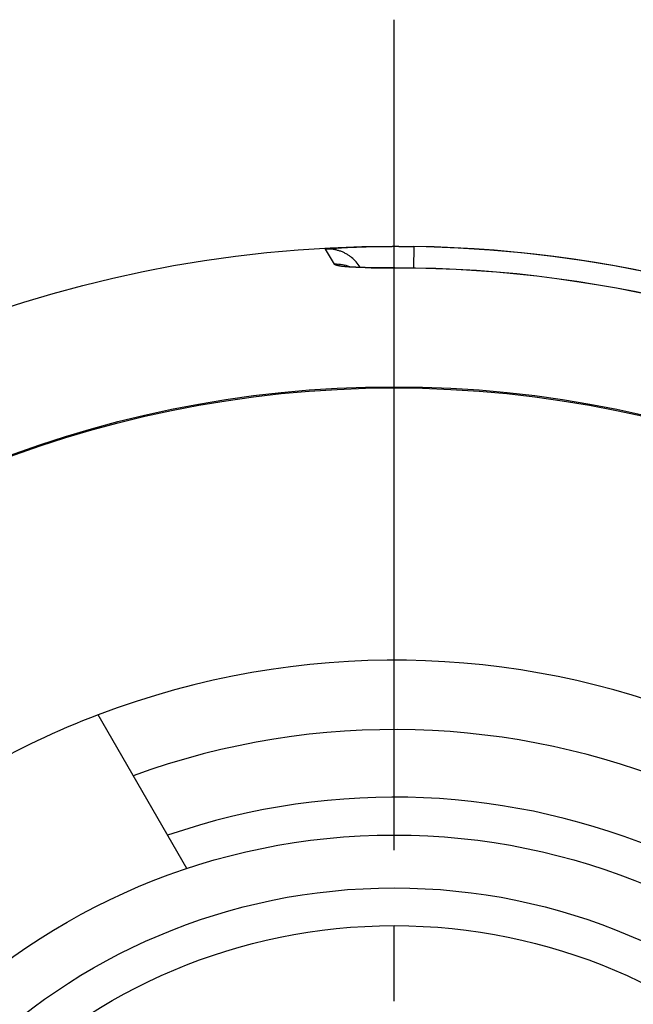
# Model space of a CAD drawing. Units: inches. Extents: x -5 to 215, y -5 to 302.
# Drawn here: x 172 to 180, y 229 to 242 of the extents above; entities that cross this region are included whole.
import ezdxf

# ---------------------------------------------------------------- set-up
doc = ezdxf.new("R2010")
doc.units = ezdxf.units.IN
doc.linetypes.add('DASH_CENTER', pattern=[14, 11, -1, 1, -1])
doc.layers.add('1', color=7, linetype='Continuous')
doc.layers.add('PV', color=7, linetype='Continuous')

msp = doc.modelspace()

# ---------------------------------------------------------------- linework, layer by layer
at = {"layer": '1', "color": 2, "linetype": 'DASH_CENTER'}
msp.add_line((176.691, 202.969), (176.691, 241.969), dxfattribs=at)
at = {"layer": 'PV', "color": 7, "linetype": 'Continuous'}
for p, q in [((176.954, 238.966), (176.949, 238.68)), ((175.903, 238.729), (175.783, 238.931)), ((176.701, 238.682), (176.701, 238.681)), ((173.945, 230.725), (172.77, 232.761))]:
    msp.add_line(p, q, dxfattribs=at)
for radius in [16.5, 14.638, 14.622, 8.7, 8, 7.5]:
    msp.add_circle((176.691, 222.469), radius, dxfattribs=at)
for centre, radius, start, end in [((176.691, 222.469), 16.499, 30.9133, 89.0867), ((176.567, 244.712), 6.031, 265.3074, 271.2733), ((176.691, 222.469), 16.213, 30.0361, 89.9639), ((176.691, 222.469), 16.211, 30.0361, 89.9639), ((176.691, 222.469), 11.014, 129.1426, 110.8574), ((176.691, 222.469), 11.014, 110.8574, 129.1426), ((176.691, 222.469), 10.095, 129.9832, 110.0168), ((176.691, 222.469), 9.2, 130.9655, 109.0345)]:
    msp.add_arc(centre, radius, start, end, dxfattribs=at)
for points, knots in [([(175.783, 238.931), (175.783, 238.931), (175.783, 238.931), (175.783, 238.931), (175.783, 238.931), (175.783, 238.931), (175.783, 238.931), (175.783, 238.931), (175.784, 238.931), (175.784, 238.932), (175.784, 238.932), (175.784, 238.932), (175.784, 238.932), (175.784, 238.932), (175.784, 238.932), (175.784, 238.932), (175.784, 238.932), (175.784, 238.932), (175.784, 238.932), (175.784, 238.932), (175.784, 238.932), (175.784, 238.932), (175.784, 238.932), (175.785, 238.932), (175.785, 238.932), (175.785, 238.932), (175.785, 238.932), (175.785, 238.932), (175.785, 238.932), (175.785, 238.932), (175.785, 238.932), (175.786, 238.932), (175.786, 238.932), (175.786, 238.932), (175.786, 238.932), (175.786, 238.933), (175.786, 238.933), (175.787, 238.933), (175.787, 238.933), (175.787, 238.933), (175.787, 238.933), (175.787, 238.933), (175.787, 238.933), (175.788, 238.933), (175.788, 238.933), (175.788, 238.933), (175.788, 238.933), (175.788, 238.933), (175.789, 238.933), (175.789, 238.933), (175.789, 238.933), (175.789, 238.933), (175.79, 238.933), (175.79, 238.933), (175.79, 238.933), (175.79, 238.933), (175.791, 238.933), (175.791, 238.933), (175.791, 238.934), (175.791, 238.934), (175.792, 238.934), (175.792, 238.934), (175.792, 238.934), (175.792, 238.934), (175.793, 238.934), (175.793, 238.934), (175.793, 238.934), (175.794, 238.934), (175.794, 238.934), (175.794, 238.934), (175.795, 238.934), (175.795, 238.934), (175.795, 238.934), (175.796, 238.934), (175.796, 238.934), (175.796, 238.934), (175.797, 238.934), (175.797, 238.934), (175.797, 238.934), (175.798, 238.935), (175.798, 238.935), (175.798, 238.935), (175.799, 238.935), (175.799, 238.935), (175.799, 238.935), (175.8, 238.935), (175.8, 238.935), (175.8, 238.935), (175.801, 238.935), (175.801, 238.935), (175.801, 238.935), (175.802, 238.935), (175.802, 238.935), (175.802, 238.935), (175.803, 238.935), (175.803, 238.935), (175.804, 238.935), (175.804, 238.935), (175.804, 238.935), (175.805, 238.935), (175.805, 238.936), (175.806, 238.936), (175.806, 238.936), (175.806, 238.936), (175.807, 238.936), (175.807, 238.936), (175.808, 238.936), (175.808, 238.936), (175.808, 238.936), (175.809, 238.936), (175.809, 238.936), (175.81, 238.936), (175.81, 238.936), (175.811, 238.936), (175.811, 238.936), (175.811, 238.936), (175.812, 238.936), (175.812, 238.936), (175.813, 238.936), (175.813, 238.936), (175.814, 238.936), (175.814, 238.937), (175.815, 238.937), (175.815, 238.937), (175.816, 238.937), (175.816, 238.937), (175.817, 238.937), (175.817, 238.937), (175.818, 238.937), (175.818, 238.937), (175.819, 238.937), (175.819, 238.937), (175.82, 238.937), (175.82, 238.937), (175.821, 238.937), (175.821, 238.937), (175.822, 238.937), (175.822, 238.937), (175.823, 238.937), (175.823, 238.937), (175.824, 238.938), (175.824, 238.938), (175.825, 238.938), (175.826, 238.938), (175.826, 238.938), (175.827, 238.938), (175.827, 238.938), (175.828, 238.938), (175.828, 238.938), (175.829, 238.938), (175.83, 238.938), (175.83, 238.938), (175.831, 238.938), (175.831, 238.938), (175.832, 238.938), (175.832, 238.938), (175.833, 238.938), (175.834, 238.938), (175.834, 238.939), (175.835, 238.939), (175.835, 238.939), (175.836, 238.939), (175.837, 238.939), (175.837, 238.939), (175.838, 238.939), (175.839, 238.939), (175.839, 238.939), (175.84, 238.939), (175.84, 238.939), (175.841, 238.939), (175.842, 238.939), (175.842, 238.939), (175.843, 238.939), (175.844, 238.939), (175.844, 238.939), (175.845, 238.939), (175.846, 238.94), (175.846, 238.94), (175.847, 238.94), (175.848, 238.94), (175.848, 238.94), (175.849, 238.94), (175.85, 238.94), (175.85, 238.94), (175.851, 238.94), (175.852, 238.94), (175.852, 238.94), (175.853, 238.94), (175.854, 238.94), (175.854, 238.94), (175.855, 238.94), (175.856, 238.94), (175.857, 238.94), (175.857, 238.941), (175.858, 238.941), (175.859, 238.941), (175.86, 238.941), (175.861, 238.941), (175.861, 238.941), (175.862, 238.941), (175.863, 238.941), (175.864, 238.941), (175.864, 238.941), (175.865, 238.941), (175.866, 238.941), (175.867, 238.941), (175.868, 238.941), (175.868, 238.941), (175.869, 238.941), (175.87, 238.942), (175.871, 238.942), (175.872, 238.942), (175.872, 238.942), (175.873, 238.942), (175.874, 238.942), (175.875, 238.942), (175.876, 238.942), (175.877, 238.942), (175.877, 238.942), (175.878, 238.942), (175.879, 238.942), (175.88, 238.942), (175.881, 238.942), (175.882, 238.942), (175.883, 238.942), (175.883, 238.943), (175.884, 238.943), (175.885, 238.943), (175.886, 238.943), (175.887, 238.943), (175.888, 238.943), (175.889, 238.943), (175.89, 238.943), (175.89, 238.943), (175.891, 238.943), (175.892, 238.943), (175.893, 238.943), (175.894, 238.943), (175.895, 238.943), (175.896, 238.943), (175.897, 238.943), (175.897, 238.944), (175.898, 238.944), (175.899, 238.944), (175.9, 238.944), (175.901, 238.944), (175.902, 238.944), (175.903, 238.944), (175.904, 238.944), (175.905, 238.944), (175.906, 238.944), (175.907, 238.944), (175.908, 238.944), (175.908, 238.944), (175.909, 238.944), (175.91, 238.944), (175.911, 238.944), (175.912, 238.945), (175.913, 238.945), (175.914, 238.945), (175.915, 238.945), (175.916, 238.945), (175.917, 238.945), (175.918, 238.945), (175.919, 238.945), (175.92, 238.945), (175.921, 238.945), (175.922, 238.945), (175.923, 238.945), (175.924, 238.945), (175.925, 238.945), (175.926, 238.945), (175.927, 238.945), (175.928, 238.946), (175.929, 238.946), (175.93, 238.946), (175.931, 238.946), (175.932, 238.946), (175.933, 238.946), (175.934, 238.946), (175.935, 238.946), (175.936, 238.946), (175.937, 238.946), (175.938, 238.946), (175.939, 238.946), (175.94, 238.946), (175.941, 238.946), (175.942, 238.946), (175.943, 238.947), (175.944, 238.947), (175.945, 238.947), (175.946, 238.947), (175.947, 238.947), (175.948, 238.947), (175.949, 238.947), (175.951, 238.947), (175.952, 238.947), (175.953, 238.947), (175.954, 238.947), (175.955, 238.947), (175.956, 238.947), (175.957, 238.947), (175.958, 238.947), (175.959, 238.948), (175.96, 238.948), (175.961, 238.948), (175.962, 238.948), (175.964, 238.948), (175.965, 238.948), (175.966, 238.948), (175.967, 238.948), (175.968, 238.948), (175.969, 238.948), (175.97, 238.948), (175.971, 238.948), (175.972, 238.948), (175.974, 238.948), (175.975, 238.948), (175.976, 238.948), (175.977, 238.949), (175.978, 238.949), (175.979, 238.949), (175.98, 238.949), (175.981, 238.949), (175.983, 238.949), (175.984, 238.949), (175.985, 238.949), (175.986, 238.949), (175.987, 238.949), (175.988, 238.949), (175.99, 238.949), (175.991, 238.949), (175.992, 238.949), (175.993, 238.949), (175.994, 238.95), (175.996, 238.95), (175.997, 238.95), (175.998, 238.95), (175.999, 238.95), (176, 238.95), (176.002, 238.95), (176.003, 238.95), (176.004, 238.95), (176.005, 238.95), (176.006, 238.95), (176.008, 238.95), (176.009, 238.95), (176.01, 238.95), (176.011, 238.95), (176.013, 238.951), (176.014, 238.951), (176.016, 238.951), (176.017, 238.951), (176.018, 238.951), (176.02, 238.951), (176.021, 238.951), (176.022, 238.951), (176.024, 238.951), (176.025, 238.951), (176.027, 238.951), (176.028, 238.951), (176.029, 238.951), (176.031, 238.951), (176.032, 238.952), (176.034, 238.952), (176.035, 238.952), (176.036, 238.952), (176.038, 238.952), (176.039, 238.952), (176.041, 238.952), (176.042, 238.952), (176.044, 238.952), (176.045, 238.952), (176.047, 238.952), (176.048, 238.952), (176.049, 238.952), (176.051, 238.952), (176.052, 238.953), (176.054, 238.953), (176.055, 238.953), (176.057, 238.953), (176.058, 238.953), (176.06, 238.953), (176.061, 238.953), (176.063, 238.953), (176.064, 238.953), (176.066, 238.953), (176.067, 238.953), (176.069, 238.953), (176.07, 238.953), (176.072, 238.953), (176.073, 238.954), (176.075, 238.954), (176.076, 238.954), (176.078, 238.954), (176.079, 238.954), (176.081, 238.954), (176.082, 238.954), (176.084, 238.954), (176.085, 238.954), (176.087, 238.954), (176.089, 238.954), (176.09, 238.954), (176.092, 238.954), (176.093, 238.954), (176.095, 238.955), (176.096, 238.955), (176.098, 238.955), (176.1, 238.955), (176.101, 238.955), (176.103, 238.955), (176.104, 238.955), (176.106, 238.955), (176.107, 238.955), (176.109, 238.955), (176.111, 238.955), (176.112, 238.955), (176.114, 238.955), (176.115, 238.955), (176.117, 238.956), (176.119, 238.956), (176.12, 238.956), (176.122, 238.956), (176.124, 238.956), (176.125, 238.956), (176.127, 238.956), (176.128, 238.956), (176.13, 238.956), (176.132, 238.956), (176.133, 238.956), (176.135, 238.956), (176.137, 238.956), (176.138, 238.956), (176.14, 238.956), (176.142, 238.957), (176.143, 238.957), (176.145, 238.957), (176.147, 238.957), (176.148, 238.957), (176.15, 238.957), (176.152, 238.957), (176.153, 238.957), (176.155, 238.957), (176.157, 238.957), (176.158, 238.957), (176.16, 238.957), (176.162, 238.957), (176.163, 238.957), (176.165, 238.957), (176.167, 238.958), (176.168, 238.958), (176.17, 238.958), (176.172, 238.958), (176.173, 238.958), (176.175, 238.958), (176.177, 238.958), (176.178, 238.958), (176.18, 238.958), (176.182, 238.958), (176.183, 238.958), (176.185, 238.958), (176.186, 238.958), (176.188, 238.958), (176.19, 238.958), (176.191, 238.958), (176.193, 238.959), (176.195, 238.959), (176.197, 238.959), (176.198, 238.959), (176.2, 238.959), (176.202, 238.959), (176.203, 238.959), (176.205, 238.959), (176.207, 238.959), (176.208, 238.959), (176.21, 238.959), (176.212, 238.959), (176.213, 238.959), (176.215, 238.959), (176.217, 238.959), (176.219, 238.959), (176.22, 238.959), (176.222, 238.96), (176.224, 238.96), (176.225, 238.96), (176.227, 238.96), (176.229, 238.96), (176.231, 238.96), (176.232, 238.96), (176.234, 238.96), (176.236, 238.96), (176.237, 238.96), (176.239, 238.96), (176.241, 238.96), (176.242, 238.96), (176.244, 238.96), (176.246, 238.96), (176.247, 238.96), (176.249, 238.96), (176.251, 238.96), (176.252, 238.961), (176.254, 238.961), (176.256, 238.961), (176.257, 238.961), (176.259, 238.961), (176.261, 238.961), (176.262, 238.961), (176.264, 238.961), (176.266, 238.961), (176.267, 238.961), (176.269, 238.961), (176.271, 238.961), (176.273, 238.961), (176.274, 238.961), (176.276, 238.961), (176.278, 238.961), (176.279, 238.961), (176.281, 238.961), (176.283, 238.961), (176.285, 238.962), (176.286, 238.962), (176.288, 238.962), (176.29, 238.962), (176.291, 238.962), (176.293, 238.962), (176.295, 238.962), (176.297, 238.962), (176.298, 238.962), (176.3, 238.962), (176.302, 238.962), (176.303, 238.962), (176.305, 238.962), (176.307, 238.962), (176.308, 238.962), (176.31, 238.962), (176.312, 238.962), (176.314, 238.962), (176.315, 238.962), (176.317, 238.962), (176.319, 238.962), (176.32, 238.963), (176.322, 238.963), (176.324, 238.963), (176.326, 238.963), (176.327, 238.963), (176.329, 238.963), (176.331, 238.963), (176.333, 238.963), (176.335, 238.963), (176.337, 238.963), (176.339, 238.963), (176.341, 238.963), (176.343, 238.963), (176.345, 238.963), (176.348, 238.963), (176.35, 238.963), (176.352, 238.963), (176.354, 238.963), (176.356, 238.963), (176.359, 238.963), (176.361, 238.964), (176.363, 238.964), (176.365, 238.964), (176.367, 238.964), (176.37, 238.964), (176.372, 238.964), (176.374, 238.964), (176.376, 238.964), (176.378, 238.964), (176.38, 238.964), (176.383, 238.964), (176.385, 238.964), (176.387, 238.964), (176.389, 238.964), (176.391, 238.964), (176.394, 238.964), (176.396, 238.964), (176.398, 238.964), (176.4, 238.964), (176.403, 238.964), (176.405, 238.965), (176.407, 238.965), (176.409, 238.965), (176.411, 238.965), (176.414, 238.965), (176.416, 238.965), (176.418, 238.965), (176.42, 238.965), (176.423, 238.965), (176.425, 238.965), (176.427, 238.965), (176.429, 238.965), (176.432, 238.965), (176.434, 238.965), (176.436, 238.965), (176.438, 238.965), (176.44, 238.965), (176.442, 238.965), (176.444, 238.965), (176.446, 238.965), (176.448, 238.965), (176.45, 238.965), (176.452, 238.965), (176.454, 238.965), (176.456, 238.965), (176.458, 238.966), (176.46, 238.966), (176.462, 238.966), (176.464, 238.966), (176.466, 238.966), (176.468, 238.966), (176.47, 238.966), (176.472, 238.966), (176.474, 238.966), (176.476, 238.966), (176.478, 238.966), (176.48, 238.966), (176.482, 238.966), (176.484, 238.966), (176.486, 238.966), (176.488, 238.966), (176.49, 238.966), (176.492, 238.966), (176.494, 238.966), (176.496, 238.966), (176.498, 238.966), (176.5, 238.966), (176.502, 238.966), (176.504, 238.966), (176.506, 238.966), (176.508, 238.966), (176.51, 238.966), (176.513, 238.966), (176.515, 238.966), (176.517, 238.966), (176.519, 238.966), (176.521, 238.966), (176.523, 238.966), (176.525, 238.966), (176.527, 238.967), (176.529, 238.967), (176.531, 238.967), (176.533, 238.967), (176.535, 238.967), (176.537, 238.967), (176.539, 238.967), (176.541, 238.967), (176.543, 238.967), (176.545, 238.967), (176.547, 238.967), (176.549, 238.967), (176.551, 238.967), (176.553, 238.967), (176.556, 238.967), (176.558, 238.967), (176.56, 238.967), (176.562, 238.967), (176.564, 238.967), (176.566, 238.967), (176.568, 238.967), (176.57, 238.967), (176.572, 238.967), (176.574, 238.967), (176.576, 238.967), (176.578, 238.967), (176.58, 238.967), (176.582, 238.967), (176.585, 238.967), (176.587, 238.967), (176.589, 238.967), (176.591, 238.967), (176.593, 238.967), (176.595, 238.967), (176.597, 238.967), (176.599, 238.967), (176.601, 238.967), (176.603, 238.967), (176.605, 238.967), (176.608, 238.967), (176.61, 238.967), (176.612, 238.967), (176.614, 238.967), (176.616, 238.967), (176.618, 238.967), (176.62, 238.967), (176.622, 238.967), (176.624, 238.967), (176.626, 238.967), (176.629, 238.967), (176.631, 238.967), (176.633, 238.967), (176.635, 238.967), (176.637, 238.967), (176.639, 238.967), (176.641, 238.967), (176.643, 238.967), (176.645, 238.967), (176.648, 238.967), (176.65, 238.967), (176.652, 238.967), (176.654, 238.967), (176.656, 238.967), (176.658, 238.967), (176.66, 238.967), (176.663, 238.967), (176.665, 238.967), (176.667, 238.967), (176.669, 238.968), (176.671, 238.968), (176.673, 238.968), (176.675, 238.968), (176.678, 238.968), (176.68, 238.968), (176.682, 238.968), (176.684, 238.968), (176.686, 238.968), (176.688, 238.968), (176.69, 238.968), (176.693, 238.968), (176.695, 238.968), (176.697, 238.968), (176.699, 238.968), (176.701, 238.968), (176.703, 238.968), (176.706, 238.968), (176.708, 238.968), (176.71, 238.968), (176.712, 238.968), (176.714, 238.968), (176.716, 238.968), (176.719, 238.968), (176.721, 238.968), (176.723, 238.968), (176.725, 238.968), (176.727, 238.968), (176.729, 238.968), (176.732, 238.968), (176.734, 238.968), (176.736, 238.968), (176.738, 238.968), (176.74, 238.968), (176.743, 238.968), (176.745, 238.968), (176.747, 238.968), (176.749, 238.968), (176.751, 238.967), (176.754, 238.967), (176.756, 238.967), (176.758, 238.967), (176.76, 238.967), (176.762, 238.967), (176.765, 238.967), (176.767, 238.967), (176.769, 238.967), (176.771, 238.967), (176.774, 238.967), (176.776, 238.967), (176.778, 238.967), (176.78, 238.967), (176.782, 238.967), (176.785, 238.967), (176.787, 238.967), (176.789, 238.967), (176.791, 238.967), (176.793, 238.967), (176.796, 238.967), (176.798, 238.967), (176.8, 238.967), (176.802, 238.967), (176.805, 238.967), (176.807, 238.967), (176.809, 238.967), (176.811, 238.967), (176.813, 238.967), (176.816, 238.967), (176.818, 238.967), (176.82, 238.967), (176.822, 238.967), (176.825, 238.967), (176.827, 238.967), (176.829, 238.967), (176.831, 238.967), (176.834, 238.967), (176.838, 238.967), (176.845, 238.967), (176.851, 238.967), (176.854, 238.967)], [0, 0, 0, 0, 0.000143, 0.000285, 0.000329, 0.000373, 0.000417, 0.000461, 0.000517, 0.000574, 0.000631, 0.000687, 0.000759, 0.000831, 0.000903, 0.000975, 0.001063, 0.001151, 0.001239, 0.001327, 0.001432, 0.001537, 0.001642, 0.001747, 0.001869, 0.001991, 0.002113, 0.002235, 0.002374, 0.002514, 0.002653, 0.002793, 0.00295, 0.003107, 0.003264, 0.003421, 0.003595, 0.00377, 0.003944, 0.004119, 0.004311, 0.004504, 0.004696, 0.004888, 0.005098, 0.005308, 0.005518, 0.005728, 0.005955, 0.006183, 0.006411, 0.006638, 0.006883, 0.007129, 0.007374, 0.007619, 0.007888, 0.008157, 0.008426, 0.008694, 0.008981, 0.009269, 0.009556, 0.009843, 0.010149, 0.010454, 0.01076, 0.011065, 0.011389, 0.011713, 0.012037, 0.012361, 0.012704, 0.013046, 0.013388, 0.013731, 0.014049, 0.014367, 0.014685, 0.015003, 0.015335, 0.015667, 0.016, 0.016332, 0.016679, 0.017025, 0.017372, 0.017718, 0.018079, 0.01844, 0.018801, 0.019162, 0.019537, 0.019912, 0.020287, 0.020662, 0.021051, 0.02144, 0.021829, 0.022218, 0.022622, 0.023025, 0.023429, 0.023832, 0.024249, 0.024667, 0.025084, 0.025502, 0.025933, 0.026365, 0.026796, 0.027228, 0.027673, 0.028119, 0.028564, 0.02901, 0.029469, 0.029929, 0.030388, 0.030848, 0.031321, 0.031795, 0.032268, 0.032742, 0.033229, 0.033716, 0.034204, 0.034691, 0.035192, 0.035693, 0.036194, 0.036696, 0.03721, 0.037725, 0.03824, 0.038755, 0.039293, 0.03983, 0.040368, 0.040905, 0.041457, 0.042009, 0.042561, 0.043112, 0.043678, 0.044244, 0.04481, 0.045375, 0.045955, 0.046535, 0.047115, 0.047695, 0.048288, 0.048882, 0.049476, 0.05007, 0.050668, 0.051265, 0.051863, 0.052461, 0.053072, 0.053684, 0.054295, 0.054906, 0.055531, 0.056155, 0.05678, 0.057404, 0.058042, 0.05868, 0.059318, 0.059956, 0.060608, 0.061259, 0.061911, 0.062563, 0.063228, 0.063893, 0.064558, 0.065223, 0.065901, 0.066579, 0.067257, 0.067935, 0.068626, 0.069317, 0.070008, 0.070699, 0.071442, 0.072186, 0.072929, 0.073673, 0.07443, 0.075188, 0.075946, 0.076704, 0.077476, 0.078248, 0.07902, 0.079792, 0.080578, 0.081365, 0.082151, 0.082937, 0.083738, 0.084538, 0.085338, 0.086139, 0.086955, 0.08777, 0.088586, 0.089402, 0.090232, 0.091062, 0.091892, 0.092722, 0.093565, 0.094409, 0.095253, 0.096097, 0.096954, 0.097812, 0.09867, 0.099527, 0.100399, 0.10127, 0.102141, 0.103013, 0.103872, 0.104732, 0.105592, 0.106452, 0.107324, 0.108197, 0.10907, 0.109942, 0.110828, 0.111713, 0.112599, 0.113484, 0.114382, 0.11528, 0.116178, 0.117076, 0.117987, 0.118897, 0.119808, 0.120718, 0.121643, 0.122567, 0.123492, 0.124416, 0.125353, 0.12629, 0.127227, 0.128164, 0.129113, 0.130062, 0.131011, 0.131961, 0.132922, 0.133883, 0.134845, 0.135806, 0.13678, 0.137754, 0.138727, 0.139701, 0.140692, 0.141683, 0.142673, 0.143664, 0.144667, 0.145671, 0.146674, 0.147677, 0.148692, 0.149707, 0.150722, 0.151737, 0.152764, 0.153791, 0.154818, 0.155845, 0.156884, 0.157923, 0.158961, 0.16, 0.161051, 0.162101, 0.163152, 0.164202, 0.165264, 0.166327, 0.167389, 0.168451, 0.169525, 0.170598, 0.171672, 0.172746, 0.173831, 0.174916, 0.176002, 0.177087, 0.178183, 0.17928, 0.180376, 0.181473, 0.18258, 0.183688, 0.184796, 0.185904, 0.187023, 0.188142, 0.189261, 0.19038, 0.19151, 0.19264, 0.19377, 0.1949, 0.196041, 0.197182, 0.198323, 0.199464, 0.200616, 0.201768, 0.20292, 0.204071, 0.205251, 0.206431, 0.207611, 0.20879, 0.209981, 0.211172, 0.212363, 0.213554, 0.214755, 0.215957, 0.217159, 0.218361, 0.219573, 0.220786, 0.221998, 0.223211, 0.224434, 0.225657, 0.22688, 0.228103, 0.229472, 0.23084, 0.232208, 0.233577, 0.234958, 0.23634, 0.237721, 0.239102, 0.240496, 0.24189, 0.243285, 0.244679, 0.246085, 0.247492, 0.248899, 0.250306, 0.251725, 0.253144, 0.254563, 0.255982, 0.257416, 0.25885, 0.260284, 0.261718, 0.263164, 0.26461, 0.266056, 0.267503, 0.268961, 0.270419, 0.271878, 0.273336, 0.274806, 0.276277, 0.277747, 0.279217, 0.280699, 0.282181, 0.283663, 0.285146, 0.28667, 0.288194, 0.289718, 0.291242, 0.292778, 0.294315, 0.295851, 0.297387, 0.298935, 0.300483, 0.302032, 0.30358, 0.30514, 0.3067, 0.308259, 0.309819, 0.311391, 0.312962, 0.314534, 0.316105, 0.317688, 0.319271, 0.320854, 0.322437, 0.324031, 0.325625, 0.32722, 0.328814, 0.330419, 0.332025, 0.33363, 0.335236, 0.336852, 0.338469, 0.340086, 0.341702, 0.343329, 0.344957, 0.346584, 0.348212, 0.34986, 0.351509, 0.353158, 0.354806, 0.356466, 0.358125, 0.359785, 0.361444, 0.363115, 0.364785, 0.366455, 0.368125, 0.369806, 0.371486, 0.373167, 0.374848, 0.376539, 0.378229, 0.37992, 0.381611, 0.383249, 0.384886, 0.386524, 0.388161, 0.389808, 0.391455, 0.393102, 0.394749, 0.396405, 0.398061, 0.399717, 0.401373, 0.403038, 0.404703, 0.406369, 0.408034, 0.409708, 0.411382, 0.413056, 0.41473, 0.416415, 0.4181, 0.419785, 0.421471, 0.423165, 0.424859, 0.426553, 0.428247, 0.429949, 0.431652, 0.433355, 0.435057, 0.436768, 0.438479, 0.440191, 0.441902, 0.443621, 0.445341, 0.44706, 0.448779, 0.450441, 0.452102, 0.453763, 0.455424, 0.457093, 0.458762, 0.460431, 0.4621, 0.463776, 0.465452, 0.467129, 0.468805, 0.470488, 0.472172, 0.473856, 0.475539, 0.47723, 0.478921, 0.480611, 0.482302, 0.484002, 0.485702, 0.487402, 0.489102, 0.490809, 0.492516, 0.494223, 0.495929, 0.497643, 0.499357, 0.501071, 0.502785, 0.504506, 0.506227, 0.507947, 0.509668, 0.511395, 0.513123, 0.51485, 0.516578, 0.518275, 0.519973, 0.521671, 0.523369, 0.525073, 0.526777, 0.528481, 0.530185, 0.531896, 0.533606, 0.535316, 0.537027, 0.538743, 0.54046, 0.542176, 0.543892, 0.545615, 0.547337, 0.549059, 0.550782, 0.552945, 0.555109, 0.557272, 0.559436, 0.561608, 0.563781, 0.565953, 0.568126, 0.570307, 0.572489, 0.57467, 0.576852, 0.579042, 0.581232, 0.583422, 0.585612, 0.587803, 0.589993, 0.592184, 0.594374, 0.596573, 0.598772, 0.600971, 0.60317, 0.605377, 0.607584, 0.609791, 0.611998, 0.614212, 0.616427, 0.618642, 0.620857, 0.623082, 0.625307, 0.627532, 0.629756, 0.631989, 0.634222, 0.636454, 0.638687, 0.640927, 0.643167, 0.645407, 0.647647, 0.649894, 0.652142, 0.654389, 0.656636, 0.65862, 0.660604, 0.662588, 0.664572, 0.666561, 0.66855, 0.67054, 0.672529, 0.674524, 0.676519, 0.678513, 0.680508, 0.682508, 0.684508, 0.686508, 0.688508, 0.690513, 0.692518, 0.694523, 0.696528, 0.698538, 0.700548, 0.702558, 0.704567, 0.706582, 0.708597, 0.710612, 0.712627, 0.714647, 0.716667, 0.718686, 0.720706, 0.72273, 0.724755, 0.726779, 0.728804, 0.730833, 0.732862, 0.73489, 0.736919, 0.738962, 0.741005, 0.743047, 0.74509, 0.747137, 0.749184, 0.751231, 0.753279, 0.75533, 0.757382, 0.759433, 0.761485, 0.76354, 0.765596, 0.767652, 0.769707, 0.771767, 0.773827, 0.775886, 0.777946, 0.78002, 0.782095, 0.784169, 0.786243, 0.788322, 0.7904, 0.792478, 0.794557, 0.796639, 0.798721, 0.800803, 0.802885, 0.804971, 0.807057, 0.809143, 0.811229, 0.813319, 0.815408, 0.817498, 0.819587, 0.821683, 0.823778, 0.825873, 0.827969, 0.830068, 0.832166, 0.834265, 0.836364, 0.838466, 0.840569, 0.842671, 0.844773, 0.846879, 0.848984, 0.85109, 0.853195, 0.855304, 0.857413, 0.859521, 0.86163, 0.863767, 0.865904, 0.868042, 0.870179, 0.872319, 0.874459, 0.8766, 0.87874, 0.880883, 0.883026, 0.88517, 0.887313, 0.889459, 0.891605, 0.893751, 0.895897, 0.898046, 0.900195, 0.902344, 0.904493, 0.906647, 0.9088, 0.910954, 0.913108, 0.915264, 0.917421, 0.919577, 0.921734, 0.923893, 0.926051, 0.92821, 0.930369, 0.932531, 0.934692, 0.936853, 0.939015, 0.941178, 0.943342, 0.945506, 0.947669, 0.949873, 0.952078, 0.954282, 0.956487, 0.958693, 0.9609, 0.963106, 0.965313, 0.967522, 0.969731, 0.971939, 0.974148, 0.976359, 0.97857, 0.98078, 0.982991, 0.985204, 0.987416, 0.989629, 0.991841, 0.994058, 0.996275, 0.998492, 1.000708, 1.002927, 1.005145, 1.007364, 1.009582, 1.011803, 1.014023, 1.016243, 1.018463, 1.020685, 1.022906, 1.025128, 1.02735, 1.029573, 1.031796, 1.034019, 1.036242, 1.038501, 1.040761, 1.04302, 1.045279, 1.04754, 1.0498, 1.052061, 1.054321, 1.063371, 1.07242, 1.07242, 1.07242, 1.07242]), ([(176.854, 238.967), (176.857, 238.967), (176.863, 238.967), (176.87, 238.967), (176.874, 238.967), (176.877, 238.967), (176.879, 238.967), (176.881, 238.967), (176.884, 238.967), (176.886, 238.967), (176.888, 238.967), (176.89, 238.967), (176.893, 238.967), (176.895, 238.966), (176.897, 238.966), (176.899, 238.966), (176.902, 238.966), (176.904, 238.966), (176.906, 238.966), (176.908, 238.966), (176.911, 238.966), (176.913, 238.966), (176.915, 238.966), (176.918, 238.966), (176.92, 238.966), (176.922, 238.966), (176.924, 238.966), (176.927, 238.966), (176.929, 238.966), (176.931, 238.966), (176.934, 238.966), (176.938, 238.966), (176.945, 238.966), (176.951, 238.966), (176.954, 238.966)], [0, 0, 0, 0, 0.00905724, 0.01811447, 0.02038014, 0.02264581, 0.02491148, 0.02717715, 0.02944358, 0.03171001, 0.03397643, 0.03624286, 0.03850991, 0.04077696, 0.04304401, 0.04531106, 0.0475786, 0.04984613, 0.05211366, 0.05438119, 0.05665858, 0.05893597, 0.06121335, 0.06349074, 0.06576857, 0.06804639, 0.07032422, 0.07260204, 0.07488017, 0.0771583, 0.07943642, 0.08171455, 0.09082774, 0.09994094, 0.09994094, 0.09994094, 0.09994094]), ([(176.24, 238.689), (176.223, 238.713), (176.191, 238.762), (176.143, 238.807), (176.109, 238.834), (176.091, 238.846), (176.073, 238.858), (176.054, 238.869), (176.034, 238.879), (176.015, 238.889), (175.995, 238.897), (175.974, 238.905), (175.953, 238.911), (175.932, 238.917), (175.911, 238.922), (175.879, 238.928), (175.837, 238.932), (175.801, 238.931), (175.783, 238.931)], [0, 0, 0, 0, 0.0871397, 0.1742795, 0.1960926, 0.2179021, 0.2397133, 0.2615255, 0.2833381, 0.3051505, 0.3269622, 0.3487739, 0.3705853, 0.3923966, 0.4142106, 0.4360253, 0.489233, 0.5424406, 0.5424406, 0.5424406, 0.5424406]), ([(176.701, 238.681), (176.699, 238.681), (176.693, 238.681), (176.687, 238.681), (176.683, 238.681), (176.681, 238.681), (176.679, 238.681), (176.677, 238.681), (176.675, 238.681), (176.673, 238.681), (176.671, 238.681), (176.669, 238.681), (176.667, 238.681), (176.665, 238.681), (176.663, 238.681), (176.661, 238.681), (176.659, 238.681), (176.657, 238.681), (176.655, 238.681), (176.653, 238.681), (176.651, 238.681), (176.649, 238.681), (176.647, 238.681), (176.645, 238.681), (176.643, 238.681), (176.641, 238.681), (176.639, 238.681), (176.637, 238.681), (176.635, 238.681), (176.633, 238.681), (176.631, 238.681), (176.629, 238.681), (176.627, 238.681), (176.625, 238.681), (176.623, 238.681), (176.621, 238.681), (176.619, 238.681), (176.617, 238.681), (176.615, 238.681), (176.613, 238.681), (176.611, 238.681), (176.609, 238.681), (176.607, 238.681), (176.605, 238.681), (176.603, 238.681), (176.601, 238.681), (176.6, 238.681), (176.598, 238.681), (176.596, 238.681), (176.595, 238.681), (176.593, 238.681), (176.592, 238.681), (176.59, 238.681), (176.588, 238.681), (176.587, 238.681), (176.585, 238.681), (176.583, 238.681), (176.582, 238.681), (176.58, 238.681), (176.579, 238.681), (176.577, 238.681), (176.575, 238.681), (176.574, 238.681), (176.572, 238.681), (176.57, 238.681), (176.568, 238.681), (176.566, 238.681), (176.565, 238.681), (176.563, 238.681), (176.561, 238.681), (176.559, 238.681), (176.557, 238.681), (176.555, 238.681), (176.553, 238.681), (176.551, 238.681), (176.55, 238.681), (176.548, 238.681), (176.546, 238.681), (176.544, 238.681), (176.542, 238.681), (176.54, 238.681), (176.538, 238.681), (176.536, 238.681), (176.534, 238.681), (176.533, 238.681), (176.531, 238.681), (176.529, 238.681), (176.527, 238.681), (176.525, 238.681), (176.523, 238.681), (176.521, 238.681), (176.52, 238.681), (176.518, 238.681), (176.516, 238.681), (176.514, 238.681), (176.512, 238.681), (176.51, 238.681), (176.508, 238.681), (176.506, 238.682), (176.505, 238.682), (176.503, 238.682), (176.501, 238.682), (176.499, 238.682), (176.497, 238.682), (176.495, 238.682), (176.493, 238.682), (176.492, 238.682), (176.49, 238.682), (176.488, 238.682), (176.486, 238.682), (176.484, 238.682), (176.482, 238.682), (176.481, 238.682), (176.479, 238.682), (176.478, 238.682), (176.476, 238.682), (176.475, 238.682), (176.473, 238.682), (176.472, 238.682), (176.47, 238.682), (176.469, 238.682), (176.467, 238.682), (176.466, 238.682), (176.464, 238.682), (176.463, 238.682), (176.461, 238.682), (176.46, 238.682), (176.458, 238.682), (176.457, 238.682), (176.455, 238.682), (176.454, 238.682), (176.453, 238.682), (176.451, 238.682), (176.45, 238.682), (176.448, 238.682), (176.447, 238.682), (176.445, 238.682), (176.444, 238.682), (176.442, 238.682), (176.441, 238.682), (176.439, 238.682), (176.438, 238.682), (176.436, 238.682), (176.435, 238.682), (176.433, 238.682), (176.432, 238.682), (176.43, 238.682), (176.429, 238.682), (176.428, 238.682), (176.426, 238.682), (176.425, 238.682), (176.423, 238.682), (176.422, 238.682), (176.42, 238.682), (176.419, 238.682), (176.417, 238.682), (176.416, 238.683), (176.414, 238.683), (176.413, 238.683), (176.411, 238.683), (176.41, 238.683), (176.409, 238.683), (176.407, 238.683), (176.406, 238.683), (176.404, 238.683), (176.403, 238.683), (176.401, 238.683), (176.4, 238.683), (176.398, 238.683), (176.397, 238.683), (176.395, 238.683), (176.394, 238.683), (176.393, 238.683), (176.391, 238.683), (176.39, 238.683), (176.388, 238.683), (176.387, 238.683), (176.385, 238.683), (176.384, 238.683), (176.382, 238.683), (176.381, 238.683), (176.38, 238.683), (176.378, 238.683), (176.377, 238.683), (176.375, 238.683), (176.374, 238.683), (176.372, 238.683), (176.371, 238.683), (176.37, 238.683), (176.368, 238.683), (176.367, 238.683), (176.365, 238.683), (176.364, 238.683), (176.363, 238.683), (176.361, 238.683), (176.36, 238.683), (176.358, 238.683), (176.357, 238.683), (176.355, 238.684), (176.354, 238.684), (176.353, 238.684), (176.351, 238.684), (176.35, 238.684), (176.348, 238.684), (176.347, 238.684), (176.346, 238.684), (176.344, 238.684), (176.343, 238.684), (176.341, 238.684), (176.34, 238.684), (176.339, 238.684), (176.337, 238.684), (176.336, 238.684), (176.334, 238.684), (176.333, 238.684), (176.332, 238.684), (176.33, 238.684), (176.329, 238.684), (176.327, 238.684), (176.326, 238.684), (176.325, 238.684), (176.323, 238.684), (176.322, 238.684), (176.321, 238.684), (176.319, 238.684), (176.318, 238.684), (176.317, 238.684), (176.315, 238.684), (176.314, 238.684), (176.313, 238.684), (176.311, 238.684), (176.31, 238.684), (176.308, 238.685), (176.307, 238.685), (176.306, 238.685), (176.304, 238.685), (176.303, 238.685), (176.302, 238.685), (176.3, 238.685), (176.299, 238.685), (176.298, 238.685), (176.296, 238.685), (176.295, 238.685), (176.294, 238.685), (176.292, 238.685), (176.291, 238.685), (176.29, 238.685), (176.288, 238.685), (176.287, 238.685), (176.286, 238.685), (176.285, 238.685), (176.283, 238.685), (176.282, 238.685), (176.281, 238.685), (176.279, 238.685), (176.278, 238.685), (176.277, 238.685), (176.275, 238.685), (176.274, 238.685), (176.273, 238.685), (176.271, 238.685), (176.27, 238.686), (176.269, 238.686), (176.267, 238.686), (176.266, 238.686), (176.265, 238.686), (176.264, 238.686), (176.262, 238.686), (176.261, 238.686), (176.26, 238.686), (176.258, 238.686), (176.257, 238.686), (176.256, 238.686), (176.255, 238.686), (176.253, 238.686), (176.252, 238.686), (176.251, 238.686), (176.25, 238.686), (176.248, 238.686), (176.247, 238.686), (176.246, 238.686), (176.245, 238.686), (176.243, 238.686), (176.242, 238.686), (176.241, 238.686), (176.24, 238.686), (176.239, 238.686), (176.237, 238.687), (176.236, 238.687), (176.235, 238.687), (176.234, 238.687), (176.232, 238.687), (176.231, 238.687), (176.23, 238.687), (176.229, 238.687), (176.228, 238.687), (176.226, 238.687), (176.225, 238.687), (176.224, 238.687), (176.223, 238.687), (176.222, 238.687), (176.22, 238.687), (176.219, 238.687), (176.218, 238.687), (176.217, 238.687), (176.216, 238.687), (176.214, 238.687), (176.213, 238.687), (176.212, 238.687), (176.211, 238.687), (176.21, 238.687), (176.208, 238.688), (176.207, 238.688), (176.206, 238.688), (176.205, 238.688), (176.203, 238.688), (176.202, 238.688), (176.201, 238.688), (176.2, 238.688), (176.199, 238.688), (176.197, 238.688), (176.196, 238.688), (176.195, 238.688), (176.194, 238.688), (176.192, 238.688), (176.191, 238.688), (176.19, 238.688), (176.189, 238.688), (176.188, 238.688), (176.186, 238.688), (176.185, 238.688), (176.184, 238.688), (176.183, 238.689), (176.182, 238.689), (176.18, 238.689), (176.179, 238.689), (176.178, 238.689), (176.177, 238.689), (176.176, 238.689), (176.174, 238.689), (176.173, 238.689), (176.172, 238.689), (176.171, 238.689), (176.17, 238.689), (176.168, 238.689), (176.167, 238.689), (176.166, 238.689), (176.165, 238.689), (176.164, 238.689), (176.163, 238.689), (176.162, 238.689), (176.16, 238.69), (176.159, 238.69), (176.158, 238.69), (176.157, 238.69), (176.155, 238.69), (176.154, 238.69), (176.153, 238.69), (176.152, 238.69), (176.151, 238.69), (176.149, 238.69), (176.148, 238.69), (176.147, 238.69), (176.146, 238.69), (176.145, 238.69), (176.144, 238.69), (176.142, 238.69), (176.141, 238.69), (176.14, 238.691), (176.139, 238.691), (176.138, 238.691), (176.137, 238.691), (176.135, 238.691), (176.134, 238.691), (176.133, 238.691), (176.132, 238.691), (176.131, 238.691), (176.13, 238.691), (176.128, 238.691), (176.127, 238.691), (176.126, 238.691), (176.125, 238.691), (176.124, 238.691), (176.123, 238.691), (176.122, 238.692), (176.12, 238.692), (176.119, 238.692), (176.118, 238.692), (176.117, 238.692), (176.116, 238.692), (176.115, 238.692), (176.114, 238.692), (176.113, 238.692), (176.112, 238.692), (176.11, 238.692), (176.109, 238.692), (176.108, 238.692), (176.107, 238.692), (176.106, 238.692), (176.105, 238.693), (176.104, 238.693), (176.103, 238.693), (176.102, 238.693), (176.101, 238.693), (176.1, 238.693), (176.098, 238.693), (176.097, 238.693), (176.096, 238.693), (176.095, 238.693), (176.094, 238.693), (176.093, 238.693), (176.092, 238.693), (176.091, 238.693), (176.09, 238.694), (176.089, 238.694), (176.088, 238.694), (176.087, 238.694), (176.086, 238.694), (176.085, 238.694), (176.084, 238.694), (176.083, 238.694), (176.082, 238.694), (176.081, 238.694), (176.08, 238.694), (176.079, 238.694), (176.078, 238.694), (176.077, 238.694), (176.076, 238.695), (176.075, 238.695), (176.074, 238.695), (176.073, 238.695), (176.072, 238.695), (176.071, 238.695), (176.07, 238.695), (176.069, 238.695), (176.068, 238.695), (176.067, 238.695), (176.066, 238.695), (176.065, 238.695), (176.064, 238.695), (176.063, 238.696), (176.062, 238.696), (176.061, 238.696), (176.06, 238.696), (176.059, 238.696), (176.058, 238.696), (176.057, 238.696), (176.056, 238.696), (176.055, 238.696), (176.054, 238.696), (176.053, 238.696), (176.052, 238.696), (176.051, 238.696), (176.05, 238.697), (176.049, 238.697), (176.048, 238.697), (176.047, 238.697), (176.047, 238.697), (176.046, 238.697), (176.045, 238.697), (176.044, 238.697), (176.043, 238.697), (176.042, 238.697), (176.041, 238.697), (176.04, 238.697), (176.039, 238.698), (176.038, 238.698), (176.037, 238.698), (176.037, 238.698), (176.036, 238.698), (176.035, 238.698), (176.034, 238.698), (176.033, 238.698), (176.032, 238.698), (176.031, 238.698), (176.03, 238.698), (176.03, 238.698), (176.029, 238.699), (176.028, 238.699), (176.027, 238.699), (176.026, 238.699), (176.025, 238.699), (176.024, 238.699), (176.024, 238.699), (176.023, 238.699), (176.022, 238.699), (176.021, 238.699), (176.02, 238.699), (176.019, 238.7), (176.018, 238.7), (176.018, 238.7), (176.017, 238.7), (176.016, 238.7), (176.015, 238.7), (176.014, 238.7), (176.014, 238.7), (176.013, 238.7), (176.012, 238.7), (176.011, 238.7), (176.01, 238.7), (176.01, 238.701), (176.009, 238.701), (176.008, 238.701), (176.007, 238.701), (176.006, 238.701), (176.006, 238.701), (176.005, 238.701), (176.004, 238.701), (176.003, 238.701), (176.003, 238.701), (176.002, 238.701), (176.001, 238.702), (176, 238.702), (175.999, 238.702), (175.999, 238.702), (175.998, 238.702), (175.997, 238.702), (175.996, 238.702), (175.996, 238.702), (175.995, 238.702), (175.994, 238.702), (175.993, 238.703), (175.993, 238.703), (175.992, 238.703), (175.991, 238.703), (175.991, 238.703), (175.99, 238.703), (175.989, 238.703), (175.988, 238.703), (175.988, 238.703), (175.987, 238.703), (175.986, 238.703), (175.986, 238.704), (175.985, 238.704), (175.984, 238.704), (175.984, 238.704), (175.983, 238.704), (175.982, 238.704), (175.981, 238.704), (175.981, 238.704), (175.98, 238.704), (175.979, 238.704), (175.979, 238.705), (175.978, 238.705), (175.977, 238.705), (175.977, 238.705), (175.976, 238.705), (175.975, 238.705), (175.975, 238.705), (175.974, 238.705), (175.974, 238.705), (175.973, 238.705), (175.972, 238.706), (175.972, 238.706), (175.971, 238.706), (175.97, 238.706), (175.97, 238.706), (175.969, 238.706), (175.969, 238.706), (175.968, 238.706), (175.967, 238.706), (175.967, 238.706), (175.966, 238.707), (175.966, 238.707), (175.965, 238.707), (175.964, 238.707), (175.964, 238.707), (175.963, 238.707), (175.963, 238.707), (175.962, 238.707), (175.961, 238.707), (175.961, 238.707), (175.96, 238.708), (175.96, 238.708), (175.959, 238.708), (175.959, 238.708), (175.958, 238.708), (175.957, 238.708), (175.957, 238.708), (175.956, 238.708), (175.956, 238.708), (175.955, 238.709), (175.955, 238.709), (175.954, 238.709), (175.954, 238.709), (175.953, 238.709), (175.952, 238.709), (175.952, 238.709), (175.951, 238.709), (175.951, 238.709), (175.95, 238.709), (175.95, 238.71), (175.949, 238.71), (175.949, 238.71), (175.948, 238.71), (175.948, 238.71), (175.947, 238.71), (175.947, 238.71), (175.946, 238.71), (175.946, 238.71), (175.945, 238.711), (175.945, 238.711), (175.944, 238.711), (175.944, 238.711), (175.943, 238.711), (175.943, 238.711), (175.942, 238.711), (175.942, 238.711), (175.941, 238.711), (175.941, 238.712), (175.94, 238.712), (175.94, 238.712), (175.939, 238.712), (175.939, 238.712), (175.938, 238.712), (175.938, 238.712), (175.937, 238.712), (175.937, 238.712), (175.936, 238.713), (175.936, 238.713), (175.936, 238.713), (175.935, 238.713), (175.935, 238.713), (175.934, 238.713), (175.934, 238.713), (175.933, 238.713), (175.933, 238.714), (175.932, 238.714), (175.932, 238.714), (175.931, 238.714), (175.931, 238.714), (175.931, 238.714), (175.93, 238.714), (175.93, 238.714), (175.929, 238.715), (175.929, 238.715), (175.928, 238.715), (175.928, 238.715), (175.928, 238.715), (175.927, 238.715), (175.927, 238.715), (175.926, 238.715), (175.926, 238.716), (175.926, 238.716), (175.925, 238.716), (175.925, 238.716), (175.924, 238.716), (175.924, 238.716), (175.924, 238.716), (175.923, 238.716), (175.923, 238.717), (175.923, 238.717), (175.922, 238.717), (175.922, 238.717), (175.921, 238.717), (175.921, 238.717), (175.921, 238.717), (175.92, 238.718), (175.92, 238.718), (175.92, 238.718), (175.919, 238.718), (175.919, 238.718), (175.918, 238.718), (175.918, 238.718), (175.918, 238.719), (175.917, 238.719), (175.917, 238.719), (175.917, 238.719), (175.916, 238.719), (175.916, 238.719), (175.916, 238.719), (175.915, 238.72), (175.915, 238.72), (175.915, 238.72), (175.915, 238.72), (175.914, 238.72), (175.914, 238.72), (175.914, 238.72), (175.913, 238.721), (175.913, 238.721), (175.913, 238.721), (175.912, 238.721), (175.912, 238.721), (175.912, 238.721), (175.912, 238.721), (175.911, 238.722), (175.911, 238.722), (175.911, 238.722), (175.911, 238.722), (175.91, 238.722), (175.91, 238.722), (175.91, 238.722), (175.91, 238.723), (175.909, 238.723), (175.909, 238.723), (175.909, 238.723), (175.909, 238.723), (175.908, 238.723), (175.908, 238.723), (175.908, 238.724), (175.908, 238.724), (175.908, 238.724), (175.907, 238.724), (175.907, 238.724), (175.907, 238.724), (175.907, 238.725), (175.907, 238.725), (175.906, 238.725), (175.906, 238.725), (175.906, 238.725), (175.906, 238.725), (175.906, 238.725), (175.906, 238.726), (175.905, 238.726), (175.905, 238.726), (175.905, 238.726), (175.905, 238.726), (175.905, 238.726), (175.905, 238.727), (175.904, 238.727), (175.904, 238.727), (175.904, 238.727), (175.904, 238.727), (175.904, 238.727), (175.903, 238.728), (175.903, 238.728), (175.903, 238.729)], [0, 0, 0, 0, 0.008071, 0.0161419, 0.0181593, 0.0201766, 0.022194, 0.0242114, 0.0262281, 0.0282449, 0.0302617, 0.0322784, 0.0342946, 0.0363107, 0.0383268, 0.0403429, 0.0423583, 0.0443736, 0.046389, 0.0484043, 0.0504186, 0.0524329, 0.0544472, 0.0564615, 0.0584745, 0.0604875, 0.0625005, 0.0645135, 0.066525, 0.0685366, 0.0705482, 0.0725598, 0.0745699, 0.07658, 0.07859, 0.0806001, 0.0826084, 0.0846166, 0.0866249, 0.0886332, 0.0906393, 0.0926455, 0.0946516, 0.0966578, 0.0982839, 0.0999101, 0.1015362, 0.1031623, 0.1047869, 0.1064116, 0.1080362, 0.1096609, 0.1112838, 0.1129068, 0.1145298, 0.1161528, 0.117774, 0.1193951, 0.1210163, 0.1226374, 0.1242566, 0.1258758, 0.127495, 0.1291141, 0.1310036, 0.1328931, 0.1347825, 0.136672, 0.1385585, 0.1404451, 0.1423317, 0.1442183, 0.1461018, 0.1479852, 0.1498686, 0.1517521, 0.1536321, 0.1555121, 0.1573921, 0.1592722, 0.1611487, 0.1630252, 0.1649017, 0.1667782, 0.1686511, 0.1705239, 0.1723968, 0.1742697, 0.1761386, 0.1780076, 0.1798765, 0.1817455, 0.1836102, 0.1854749, 0.1873397, 0.1892044, 0.1910761, 0.1929479, 0.1948196, 0.1966914, 0.1985587, 0.2004259, 0.2022932, 0.2041604, 0.2060229, 0.2078853, 0.2097478, 0.2116103, 0.2134676, 0.215325, 0.2171823, 0.2190396, 0.220533, 0.2220263, 0.2235196, 0.2250129, 0.2265028, 0.2279927, 0.2294826, 0.2309725, 0.2324588, 0.2339451, 0.2354314, 0.2369177, 0.2384002, 0.2398827, 0.2413653, 0.2428478, 0.2443264, 0.245805, 0.2472836, 0.2487622, 0.2502394, 0.2517166, 0.2531938, 0.254671, 0.2561442, 0.2576174, 0.2590906, 0.2605638, 0.2620328, 0.2635018, 0.2649708, 0.2664398, 0.2679045, 0.2693691, 0.2708338, 0.2722984, 0.2737586, 0.2752187, 0.2766789, 0.278139, 0.2796058, 0.2810725, 0.2825393, 0.2840061, 0.2854682, 0.2869303, 0.2883924, 0.2898545, 0.2913117, 0.292769, 0.2942263, 0.2956835, 0.2971358, 0.2985881, 0.3000403, 0.3014926, 0.3029397, 0.3043868, 0.3058339, 0.307281, 0.3087229, 0.3101648, 0.3116067, 0.3130486, 0.3144852, 0.3159219, 0.3173585, 0.3187952, 0.3202264, 0.3216577, 0.3230889, 0.3245201, 0.3259458, 0.3273715, 0.3287971, 0.3302228, 0.3316427, 0.3330626, 0.3344825, 0.3359024, 0.337327, 0.3387517, 0.3401764, 0.3416011, 0.3430198, 0.3444386, 0.3458574, 0.3472761, 0.3486888, 0.3501015, 0.3515142, 0.3529269, 0.3543333, 0.3557398, 0.3571462, 0.3585526, 0.3599527, 0.3613527, 0.3627527, 0.3641527, 0.3655316, 0.3669105, 0.3682894, 0.3696683, 0.3710408, 0.3724133, 0.3737859, 0.3751584, 0.3765244, 0.3778905, 0.3792565, 0.3806225, 0.3819819, 0.3833413, 0.3847007, 0.38606, 0.3874126, 0.3887651, 0.3901177, 0.3914702, 0.3928159, 0.3941616, 0.3955073, 0.396853, 0.3981918, 0.3995307, 0.4008695, 0.4022083, 0.4035401, 0.4048719, 0.4062037, 0.4075355, 0.4088601, 0.4101847, 0.4115093, 0.4128339, 0.4141512, 0.4154685, 0.4167858, 0.4181031, 0.4194231, 0.420743, 0.422063, 0.4233829, 0.4246954, 0.4260079, 0.4273204, 0.4286328, 0.4299377, 0.4312425, 0.4325474, 0.4338522, 0.4351493, 0.4364463, 0.4377434, 0.4390405, 0.4403296, 0.4416188, 0.4429079, 0.444197, 0.445448, 0.446699, 0.44795, 0.449201, 0.4504444, 0.4516878, 0.4529312, 0.4541746, 0.4554103, 0.456646, 0.4578817, 0.4591174, 0.4603453, 0.4615732, 0.462801, 0.4640289, 0.4652488, 0.4664687, 0.4676887, 0.4689086, 0.4701227, 0.4713369, 0.472551, 0.4737651, 0.4749713, 0.4761774, 0.4773836, 0.4785897, 0.4797877, 0.4809858, 0.4821838, 0.4833818, 0.4845716, 0.4857614, 0.4869512, 0.488141, 0.4893224, 0.4905039, 0.4916853, 0.4928668, 0.4941132, 0.4953597, 0.4966061, 0.4978526, 0.4990896, 0.5003266, 0.5015636, 0.5028006, 0.5040281, 0.5052555, 0.506483, 0.5077104, 0.5089282, 0.510146, 0.5113638, 0.5125816, 0.5137895, 0.5149975, 0.5162055, 0.5174135, 0.518614, 0.5198146, 0.5210151, 0.5222156, 0.5234064, 0.5245971, 0.5257878, 0.5269785, 0.5281593, 0.52934, 0.5305208, 0.5317016, 0.5328723, 0.5340431, 0.5352138, 0.5363845, 0.5375451, 0.5387057, 0.5398663, 0.5410268, 0.5422431, 0.5434593, 0.5446755, 0.5458918, 0.5470967, 0.5483016, 0.5495065, 0.5507114, 0.5519049, 0.5530984, 0.5542919, 0.5554854, 0.5566673, 0.5578493, 0.5590312, 0.5602131, 0.5613834, 0.5625537, 0.5637241, 0.5648944, 0.5660554, 0.5672165, 0.5683776, 0.5695387, 0.5706881, 0.5718376, 0.572987, 0.5741364, 0.5752741, 0.5764118, 0.5775495, 0.5786872, 0.5798131, 0.580939, 0.5820649, 0.5831908, 0.5843048, 0.5854187, 0.5865327, 0.5876467, 0.5887606, 0.5898745, 0.5909884, 0.5921022, 0.593204, 0.5943058, 0.5954076, 0.5965094, 0.597599, 0.5986886, 0.5997782, 0.6008679, 0.6019453, 0.6030226, 0.6041, 0.6051774, 0.6062425, 0.6073076, 0.6083726, 0.6094377, 0.6104905, 0.6115433, 0.6125961, 0.6136489, 0.6146895, 0.61573, 0.6167706, 0.6178112, 0.6188395, 0.6198678, 0.6208961, 0.6219244, 0.6229403, 0.6239563, 0.6249723, 0.6259883, 0.6269919, 0.6279955, 0.6289991, 0.6300027, 0.6310016, 0.6320005, 0.6329994, 0.6339983, 0.6349848, 0.6359712, 0.6369577, 0.6379441, 0.6389181, 0.639892, 0.640866, 0.6418399, 0.6428014, 0.6437628, 0.6447242, 0.6456856, 0.6466344, 0.6475833, 0.6485321, 0.6494809, 0.6504185, 0.6513561, 0.6522937, 0.6532312, 0.6541563, 0.6550814, 0.6560065, 0.6569316, 0.6578442, 0.6587567, 0.6596693, 0.6605819, 0.6614819, 0.662382, 0.663282, 0.664182, 0.6650695, 0.665957, 0.6668445, 0.667732, 0.6686174, 0.6695027, 0.670388, 0.6712733, 0.6721459, 0.6730185, 0.6738911, 0.6747637, 0.6756236, 0.6764834, 0.6773433, 0.6782032, 0.6790503, 0.6798975, 0.6807446, 0.6815918, 0.6824262, 0.6832606, 0.684095, 0.6849295, 0.6857525, 0.6865756, 0.6873987, 0.6882218, 0.6890323, 0.6898427, 0.6906532, 0.6914637, 0.6922615, 0.6930593, 0.6938572, 0.694655, 0.6954402, 0.6962255, 0.6970107, 0.6977959, 0.6985685, 0.6993411, 0.7001138, 0.7008864, 0.7016518, 0.7024171, 0.7031825, 0.7039479, 0.7047006, 0.7054534, 0.7062061, 0.7069589, 0.707699, 0.7084391, 0.7091793, 0.7099194, 0.7106469, 0.7113745, 0.712102, 0.7128296, 0.7135445, 0.7142595, 0.7149745, 0.7156895, 0.716393, 0.7170965, 0.7178, 0.7185035, 0.7191945, 0.7198856, 0.7205766, 0.7212677, 0.7219463, 0.722625, 0.7233036, 0.7239822, 0.7246485, 0.7253147, 0.725981, 0.7266472, 0.7273011, 0.727955, 0.7286089, 0.7292628, 0.7298943, 0.7305257, 0.7311572, 0.7317886, 0.7324083, 0.7330279, 0.7336475, 0.7342672, 0.734875, 0.7354829, 0.7360908, 0.7366987, 0.7372948, 0.737891, 0.7384871, 0.7390832, 0.7396677, 0.7402522, 0.7408366, 0.7414211, 0.7420113, 0.7426014, 0.7431916, 0.7437818, 0.7443598, 0.7449377, 0.7455156, 0.7460936, 0.7466593, 0.7472251, 0.7477908, 0.7483566, 0.7489102, 0.7494638, 0.7500174, 0.750571, 0.7511126, 0.7516541, 0.7521956, 0.7527372, 0.7532673, 0.7537975, 0.7543277, 0.7548579, 0.7553762, 0.7558944, 0.7564127, 0.7569309, 0.7574373, 0.7579437, 0.75845, 0.7589564, 0.759451, 0.7599455, 0.7604401, 0.7609347, 0.7614175, 0.7619003, 0.7623831, 0.7628659, 0.7633755, 0.7638852, 0.7643948, 0.7649044, 0.7654005, 0.7658966, 0.7663927, 0.7668887, 0.7673714, 0.767854, 0.7683366, 0.7688192, 0.7692885, 0.7697578, 0.770227, 0.7706963, 0.7711523, 0.7716083, 0.7720643, 0.7725202, 0.7729637, 0.7734071, 0.7738505, 0.7742939, 0.7747243, 0.7751546, 0.775585, 0.7760154, 0.7764328, 0.7768502, 0.7772677, 0.7776851, 0.7780897, 0.7784943, 0.7788989, 0.7793035, 0.7796954, 0.7800873, 0.7804792, 0.7808711, 0.7812829, 0.7816948, 0.7821066, 0.7825184, 0.7829156, 0.7833128, 0.7837099, 0.7841071, 0.7844898, 0.7848724, 0.7852551, 0.7856378, 0.7860061, 0.7863745, 0.7867429, 0.7871112, 0.7874655, 0.7878197, 0.788174, 0.7885282, 0.788869, 0.7892098, 0.7895506, 0.7898915, 0.7902186, 0.7905457, 0.7908728, 0.7911999, 0.7915136, 0.7918273, 0.7921409, 0.7924546, 0.7927551, 0.7930556, 0.793356, 0.7936565, 0.7939441, 0.7942316, 0.7945192, 0.7948067, 0.7950914, 0.795376, 0.7956606, 0.7959452, 0.7962166, 0.7964881, 0.7967596, 0.7970311, 0.7972898, 0.7975485, 0.7978073, 0.798066, 0.7983124, 0.7985589, 0.7988053, 0.7990518, 0.7992864, 0.7995211, 0.7997557, 0.7999904, 0.8002141, 0.8004378, 0.8006615, 0.8008852, 0.8010983, 0.8013114, 0.8015245, 0.8017376, 0.8019407, 0.8021439, 0.8023471, 0.8025503, 0.8033098, 0.8040694, 0.8040694, 0.8040694, 0.8040694]), ([(176.104, 238.697), (176.071, 238.708), (176.006, 238.728), (175.937, 238.729), (175.903, 238.729)], [0, 0, 0, 0, 0.1021392, 0.2042779, 0.2042779, 0.2042779, 0.2042779])]:
    msp.add_open_spline(points, degree=3, knots=knots, dxfattribs=at)

doc.saveas('drawing.dxf')
